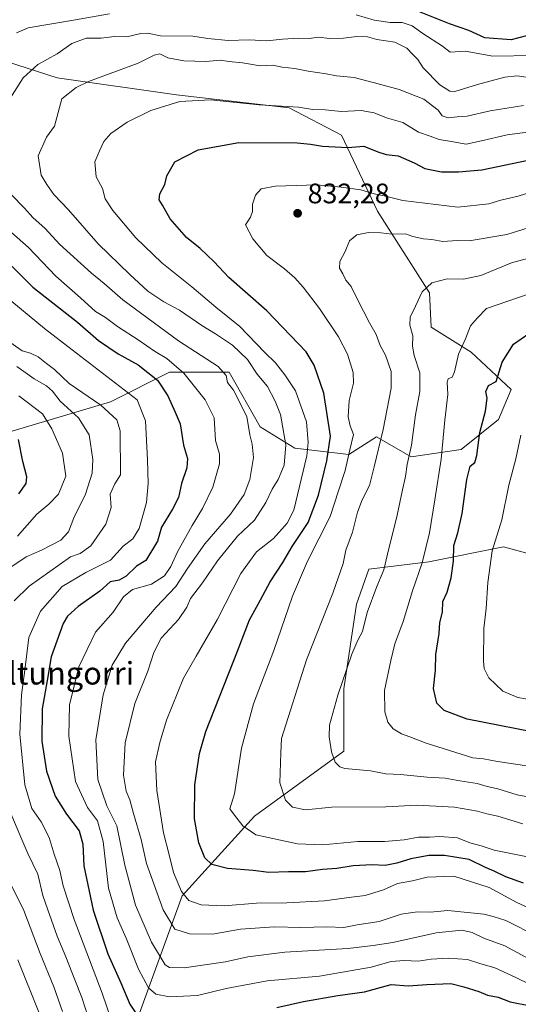
# Model space of a CAD drawing. Units: metres. Extents: x 658404 to 661885, y 4739506 to 4741899.
# Drawn here: x 660377 to 660554, y 4741210 to 4741559 of the extents above; entities that cross this region are included whole.
import ezdxf
from ezdxf.enums import TextEntityAlignment as Align

# ---------------------------------------------------------------- set-up
doc = ezdxf.new("R2010")
doc.units = ezdxf.units.M
doc.header["$MEASUREMENT"] = 0
for name, color, linetype, lineweight in [('Arbolado forestal CxS', 92, 'Continuous', 0), ('Curva de nivel maestra', 30, 'Continuous', 30), ('Curva de nivel normal', 30, 'Continuous', 0), ('Punto de cota en terreno', 7, 'Continuous', 0), ('Rótulo de punto de cota en terreno', 7, 'Continuous', 0), ('Suelo desnudo CxS', 253, 'Continuous', 0), ('Texto cartográfico', 7, 'Continuous', 0)]:
    doc.layers.add(name, color=color, linetype=linetype, lineweight=lineweight)
doc.styles.add('Style-Arial', font='txt')

# ---------------------------------------------------------------- blocks, each defined once
blk = doc.blocks.new('*U6')
at = {"layer": 'Arbolado forestal CxS', "color": 92, "linetype": 'Continuous', "lineweight": 0}
for points in [[(660565.9895, 4741367.5129, 862.5352), (660549.1055, 4741372.1185, 855.2044), (660522.5689, 4741366.8109, 844.719), (660501.3403, 4741364.1571, 836.7858), (660496.9173, 4741351.7745, 836.9521), (660492.4953, 4741321.7001, 839.4576), (660492.4953, 4741299.5865, 840.3298), (660460.7695, 4741276.6003, 830.7974), (660435.1189, 4741248.3291, 818.7167), (660419.9619, 4741206.7103, 800.0846)], [(660360.6525, 4741408.9603, 768.83), (660409.6747, 4741423.4675, 791.2075), (660430.5765, 4741434.0373, 802.8134), (660451.8053, 4741434.0369, 809.8886), (660462.7261, 4741414.6033, 810.3262), (660475.1147, 4741407.1305, 815.6455), (660494.2635, 4741404.8463, 827.7403), (660503.9933, 4741411.0381, 833.1541), (660516.3771, 4741403.9621, 839.0533), (660534.0679, 4741406.6149, 846.6828), (660547.3367, 4741417.2295, 850.6167), (660551.7587, 4741427.8443, 850.9916), (660537.6059, 4741441.1121, 845.0794), (660523.4531, 4741449.9581, 840.9424), (660522.8861, 4741462.1939, 839.7722), (660504.4047, 4741491.1343, 831.3669), (660491.6099, 4741518.0681, 822.1865), (660473.0351, 4741527.7979, 819.2579), (660433.0209, 4741532.3801, 818.3555), (660390.7725, 4741538.4133, 811.5854), (660366.0047, 4741546.3745, 803.8288)]]:
    blk.add_polyline3d(points, dxfattribs=at)
blk = doc.blocks.new('*U8')
at = {"layer": 'Arbolado forestal CxS', "color": 92, "linetype": 'Continuous', "lineweight": 0}
blk.add_polyline3d([(660419.9619, 4741206.7103, 800.0846), (660435.1189, 4741248.3291, 818.7167), (660460.7695, 4741276.6003, 830.7974), (660492.4953, 4741299.5865, 840.3298), (660492.4953, 4741321.7001, 839.4576), (660496.9173, 4741351.7745, 836.9521), (660501.3403, 4741364.1571, 836.7858), (660522.5689, 4741366.8109, 844.719), (660549.1055, 4741372.1185, 855.2044), (660565.9895, 4741367.5129, 862.5352)], dxfattribs=at)
blk = doc.blocks.new('5PATER')
at = {"layer": 'Suelo desnudo CxS', "linetype": 'Continuous', "lineweight": 0}
h = blk.add_hatch(color=51, dxfattribs=at)
edge = h.paths.add_edge_path()
edge.add_ellipse((0, 0), major_axis=(-0.11, -0.111), ratio=0.999422, start_angle=0, end_angle=360)

msp = doc.modelspace()

# ---------------------------------------------------------------- linework, layer by layer
at = {"layer": 'Arbolado forestal CxS', "color": 92, "linetype": 'Continuous', "lineweight": 0}
for points in [[(660366.0047, 4741546.3745, 803.8288), (660390.7725, 4741538.4133, 811.5854), (660433.0209, 4741532.3801, 818.3555), (660473.0351, 4741527.7979, 819.2579), (660491.6099, 4741518.0681, 822.1865), (660504.4047, 4741491.1343, 831.3669), (660522.8861, 4741462.1939, 839.7722), (660523.4531, 4741449.9581, 840.9424), (660537.6059, 4741441.1121, 845.0794), (660551.7587, 4741427.8443, 850.9916), (660547.3367, 4741417.2295, 850.6167), (660534.0679, 4741406.6149, 846.6828), (660516.3771, 4741403.9621, 839.0533), (660503.9933, 4741411.0381, 833.1541), (660494.2635, 4741404.8463, 827.7403), (660475.1147, 4741407.1305, 815.6455), (660462.7261, 4741414.6033, 810.3262), (660451.8053, 4741434.0369, 809.8886), (660430.5765, 4741434.0373, 802.8134), (660409.6747, 4741423.4675, 791.2075), (660360.6525, 4741408.9603, 768.83)], [(660366.0047, 4741546.3745, 803.8288), (660390.7725, 4741538.4133, 811.5854), (660433.0209, 4741532.3801, 818.3555), (660473.0351, 4741527.7979, 819.2579), (660491.6099, 4741518.0681, 822.1865), (660504.4047, 4741491.1343, 831.3669), (660522.8861, 4741462.1939, 839.7722), (660523.4531, 4741449.9581, 840.9424), (660537.6059, 4741441.1121, 845.0794), (660551.7587, 4741427.8443, 850.9916), (660547.3367, 4741417.2295, 850.6167), (660534.0679, 4741406.6149, 846.6828), (660516.3771, 4741403.9621, 839.0533), (660503.9933, 4741411.0381, 833.1541), (660494.2635, 4741404.8463, 827.7403), (660475.1147, 4741407.1305, 815.6455), (660462.7261, 4741414.6033, 810.3262), (660451.8053, 4741434.0369, 809.8886), (660430.5765, 4741434.0373, 802.8134), (660409.6747, 4741423.4675, 791.2075), (660360.6525, 4741408.9603, 768.83)], [(660366.0047, 4741546.3745, 803.8288), (660390.7725, 4741538.4133, 811.5854), (660433.0209, 4741532.3801, 818.3555), (660473.0351, 4741527.7979, 819.2579), (660491.6099, 4741518.0681, 822.1865), (660504.4047, 4741491.1343, 831.3669), (660522.8861, 4741462.1939, 839.7722), (660523.4531, 4741449.9581, 840.9424), (660537.6059, 4741441.1121, 845.0794), (660551.7587, 4741427.8443, 850.9916), (660547.3367, 4741417.2295, 850.6167), (660534.0679, 4741406.6149, 846.6828), (660516.3771, 4741403.9621, 839.0533), (660503.9933, 4741411.0381, 833.1541), (660494.2635, 4741404.8463, 827.7403), (660475.1147, 4741407.1305, 815.6455), (660462.7261, 4741414.6033, 810.3262), (660451.8053, 4741434.0369, 809.8886), (660430.5765, 4741434.0373, 802.8134), (660409.6747, 4741423.4675, 791.2075), (660360.6525, 4741408.9603, 768.83)], [(660565.9895, 4741367.5129, 862.5352), (660549.1055, 4741372.1185, 855.2044), (660522.5689, 4741366.8109, 844.719), (660501.3403, 4741364.1571, 836.7858), (660496.9173, 4741351.7745, 836.9521), (660492.4953, 4741321.7001, 839.4576), (660492.4953, 4741299.5865, 840.3298), (660460.7695, 4741276.6003, 830.7974), (660435.1189, 4741248.3291, 818.7167), (660419.9619, 4741206.7103, 800.0846)], [(660565.9895, 4741367.5129, 862.5352), (660549.1055, 4741372.1185, 855.2044), (660522.5689, 4741366.8109, 844.719), (660501.3403, 4741364.1571, 836.7858), (660496.9173, 4741351.7745, 836.9521), (660492.4953, 4741321.7001, 839.4576), (660492.4953, 4741299.5865, 840.3298), (660460.7695, 4741276.6003, 830.7974), (660435.1189, 4741248.3291, 818.7167), (660419.9619, 4741206.7103, 800.0846)]]:
    msp.add_polyline3d(points, dxfattribs=at)
at = {"layer": 'Curva de nivel maestra', "color": 30, "linetype": 'Continuous', "lineweight": 30, "flags": 128}
for points, elevation in [([(660566.18, 4741564.4801), (660561.88, 4741557.6201), (660557.27, 4741553.3501), (660551.83, 4741551.9501), (660542.49, 4741552.6201), (660536.76, 4741555.2001), (660529.91, 4741557.5401), (660518.1, 4741562.3101)], 800), ([(660556.22, 4741252.7701), (660549.95, 4741255.0201), (660545.75, 4741257.0201), (660542.66, 4741258.3401), (660536.91, 4741261.1801), (660528.16, 4741262.6101), (660522.56, 4741262.5901), (660516.22, 4741261.4601), (660511.26, 4741259.8701), (660507.16, 4741259.1001), (660502.52, 4741259.2701), (660495.72, 4741258.9401), (660490, 4741257.9601), (660484.88, 4741257.6301), (660478.9, 4741256.8601), (660472.76, 4741256.7901), (660465.89, 4741256.5801), (660460.23, 4741257.2601), (660451.17, 4741258.0301), (660445.65, 4741259.3701), (660443.11, 4741261.7701), (660440.95, 4741267.1401), (660439.41, 4741275.6001), (660439.54, 4741287.7001), (660441.21, 4741298.7501), (660443.48, 4741306.5401), (660454.75, 4741335.1101), (660459, 4741346.2401), (660462.09, 4741351.7401), (660466.34, 4741359.6601), (660470.77, 4741366.5301), (660474.08, 4741372.1801), (660479.79, 4741380.7201), (660483.44, 4741390.3501), (660486.4, 4741402.6401), (660487.76, 4741411.2901), (660485.32, 4741426.6001), (660481.91, 4741436.5001), (660479.06, 4741441.2401), (660465.14, 4741455.7701), (660451.59, 4741467.5901), (660446.43, 4741473.1601), (660441.46, 4741477.9301), (660436.59, 4741481.8501), (660430.83, 4741488.4401), (660428.15, 4741493.2201), (660426.97, 4741495.1201), (660427.15, 4741497.3001), (660428.99, 4741500.6401), (660429.62, 4741503.6401), (660432.44, 4741508.6401), (660440.72, 4741512.8301), (660455.23, 4741515.4501), (660475.87, 4741515.3501), (660480.58, 4741514.9401), (660484.83, 4741514.1601), (660493.84, 4741513.7201), (660499.53, 4741514.1801), (660504.5, 4741512.1501), (660507.49, 4741511.2401), (660511.67, 4741510.7701), (660517.43, 4741508.3001), (660521.2, 4741506.3001), (660527.04, 4741505.0701), (660533.15, 4741505.1201), (660541.45, 4741505.7801), (660557.85, 4741509.2301)], 825), ([(660359.3, 4741486.7801), (660382.06, 4741464.2001), (660397.93, 4741451.8101), (660405.43, 4741445.2601), (660412.34, 4741440.4901), (660419.53, 4741436.6701), (660426.34, 4741431.1401), (660430.04, 4741425.5901), (660432.6, 4741419.7901), (660434.32, 4741415.6601), (660435.51, 4741408.1001), (660437.02, 4741403.4601), (660436.77, 4741400.0801), (660434.86, 4741394.5301), (660433.76, 4741389.5401), (660431.6, 4741385.5001), (660427.7, 4741379.0901), (660426.29, 4741374.1001), (660422.17, 4741367.2801), (660418.91, 4741365.1901), (660415.16, 4741361.6401), (660412.74, 4741360.3201), (660409.49, 4741359.6601), (660405.83, 4741356.3801), (660398.15, 4741350.8801), (660394.41, 4741347.5201), (660392.86, 4741344.9501), (660388.58, 4741333.0701), (660387.24, 4741324.7201), (660385.46, 4741314.6101), (660385.32, 4741303.1801), (660386.9, 4741292.5801), (660390.06, 4741283.6301), (660394.03, 4741277.3201), (660398.55, 4741271.3901), (660399.84, 4741266.6401), (660400.2, 4741258.9601), (660403.46, 4741243.2001), (660408.68, 4741227.7301), (660413.33, 4741217.4001), (660416.47, 4741209.9201), (660420.67, 4741203.7401)], 800), ([(660565.23, 4741305.2401), (660536.23, 4741310.9301), (660528.06, 4741314.0701), (660525.4, 4741316.6301), (660524.25, 4741321.8901), (660524.94, 4741328.4001), (660525.1, 4741333.8901), (660526.24, 4741341.3201), (660526.46, 4741345.2201), (660527.4, 4741348.9701), (660527.57, 4741352.7401), (660529.05, 4741356.0401), (660530.5, 4741361.0701), (660531.36, 4741366.9601), (660531.52, 4741372.5901), (660532.92, 4741377.0701), (660534.45, 4741383.9301), (660536.11, 4741395.9501), (660537.26, 4741400.6801), (660538.86, 4741402.0501), (660539.61, 4741404.4901), (660540.75, 4741412.5901), (660542.76, 4741420.1801), (660543.28, 4741424.8101), (660542.8, 4741427.1301), (660543.72, 4741429.2801), (660546.48, 4741430.6901), (660548.62, 4741437.6201), (660552.67, 4741443.9801), (660558.09, 4741447.7401)], 850), ([(660377.18, 4741390.9001), (660379.78, 4741394.5801), (660380, 4741396.9601), (660378.51, 4741402.3201), (660376.98, 4741410.1301)], 775), ([(660468.73, 4741208.6501), (660478.16, 4741210.8001), (660490.33, 4741212.9501), (660499.83, 4741214.3001), (660509.22, 4741216.8401), (660515.31, 4741216.3601), (660521.91, 4741216.8401), (660530.36, 4741217.1701), (660535.01, 4741216.0401), (660540.33, 4741214.3301), (660543.41, 4741213.0801), (660547.14, 4741212.4201), (660551.49, 4741210.7001), (660558.64, 4741209.2601)], 800)]:
    msp.add_lwpolyline(points, dxfattribs=dict(at, elevation=elevation))
at = {"layer": 'Curva de nivel normal', "color": 30, "linetype": 'Continuous', "lineweight": 0, "flags": 128}
for points, elevation in [([(660579.4, 4741562.3101), (660577.77, 4741557.8901), (660571.8, 4741551.5101), (660567.03, 4741548.1701), (660560.04, 4741546.3701), (660545.3, 4741546.1101), (660535.44, 4741547.8801), (660530.13, 4741547.4901), (660527.49, 4741549.6001), (660520.47, 4741554.0901), (660516.73, 4741556.8101), (660513.14, 4741558.0201), (660508.83, 4741558.0401), (660503.16, 4741558.8901), (660496.81, 4741560.8101)], 805), ([(660409.27, 4741561.0901), (660396.49, 4741558.8401), (660380.49, 4741556.1901), (660376.26, 4741554.3801)], 805), ([(660558.66, 4741538.4701), (660553.92, 4741539.0701), (660549.62, 4741538.6401), (660539.84, 4741536.1001), (660531.83, 4741533.6101), (660530.02, 4741533.7401), (660526.55, 4741535.9401), (660520.62, 4741541.9801), (660518.74, 4741544.9001), (660516.87, 4741546.6901), (660514.76, 4741549.0001), (660510.49, 4741551.1201), (660504.16, 4741551.9601), (660500.83, 4741552.9701), (660497.04, 4741553.0801), (660492.35, 4741552.4301), (660487.4, 4741552.4101), (660483.43, 4741552.7901), (660480.2, 4741552.3501), (660476.38, 4741552.5301), (660470.66, 4741552.1401), (660465.15, 4741551.4901), (660458.91, 4741551.8501), (660451.39, 4741551.6301), (660444.22, 4741552.3601), (660438.83, 4741553.2201), (660427.41, 4741553.3101), (660422.82, 4741554.2101), (660420.41, 4741554.1301), (660415.49, 4741552.9801), (660411.03, 4741553.0401), (660406.29, 4741552.5001), (660401.05, 4741552.4301), (660395.91, 4741550.6201), (660390.77, 4741546.9901), (660383.87, 4741543.1601), (660378.71, 4741538.4001), (660373.35, 4741529.9701)], 810), ([(660556.2, 4741528.5501), (660544.34, 4741526.7601), (660536.17, 4741524.8301), (660532.7, 4741524.5801), (660529.44, 4741524.2901), (660527.31, 4741524.9601), (660525.88, 4741526.9001), (660520.86, 4741530.8401), (660512.08, 4741534.2801), (660505.06, 4741536.1601), (660496.11, 4741538.5901), (660489.89, 4741539.1801), (660486.17, 4741539.8601), (660479.83, 4741540.7501), (660475, 4741541.7201), (660470.55, 4741542.1801), (660467.2, 4741542.8701), (660462.72, 4741542.6601), (660456.53, 4741543.7201), (660451.67, 4741544.2301), (660448.66, 4741544.6801), (660443.47, 4741544.2001), (660435.71, 4741544.4801), (660430.05, 4741545.5001), (660427.22, 4741546.8801), (660425.16, 4741546.4301), (660419.49, 4741543.6701), (660401.89, 4741537.1701), (660397.47, 4741535.0001), (660392.4, 4741530.9701), (660389.85, 4741521.2901), (660386.99, 4741517.3201), (660383.97, 4741510.7901), (660385.06, 4741503.9001), (660387.13, 4741500.5701), (660389.52, 4741496.9901), (660394.77, 4741491.6101), (660405.24, 4741479.4901), (660416.5, 4741468.6701), (660422.91, 4741462.7201), (660428.55, 4741459.0301), (660434.17, 4741456.0701), (660442.04, 4741450.5401), (660446.96, 4741447.6401), (660452.97, 4741443.5601), (660458.3, 4741438.5201), (660461.64, 4741433.3101), (660465.32, 4741428.9001), (660468.13, 4741423.7001), (660470.03, 4741418.9701), (660471.92, 4741408.3001), (660471.26, 4741401.0501), (660469.17, 4741395.9401), (660467.02, 4741392.5701), (660464.79, 4741387.7601), (660460.8, 4741381.6001), (660454.74, 4741375.8601), (660447.66, 4741367.0701), (660442.25, 4741359.2801), (660438.02, 4741353.7401), (660436.79, 4741350.6601), (660433.82, 4741346.3001), (660427.68, 4741339.6401), (660424.98, 4741334.6401), (660422.91, 4741327.9701), (660418.34, 4741316.5001), (660414.92, 4741302.5801), (660414.32, 4741291.1301), (660415.24, 4741285.3901), (660416.55, 4741282.3401), (660417.78, 4741277.5201), (660420.54, 4741268.3401), (660422.45, 4741259.8201), (660428.31, 4741243.3401), (660432.5, 4741236.4801), (660437.66, 4741234.8201), (660445.83, 4741234.7701), (660455.83, 4741236.5201), (660467.83, 4741237.3401), (660477.16, 4741237.1201), (660486.44, 4741237.3501), (660492.47, 4741237.0601), (660497.19, 4741237.9701), (660505.01, 4741239.2501), (660512.79, 4741241.7901), (660518.55, 4741242.5901), (660523.09, 4741242.5601), (660529.32, 4741243.1301), (660542.07, 4741241.8601), (660545.38, 4741241.0201), (660549.89, 4741239.5401), (660561.1, 4741233.9301)], 815), ([(660564.5, 4741241.1301), (660553.84, 4741245.9901), (660544.06, 4741251.2801), (660531.41, 4741255.2801), (660522.06, 4741254.9201), (660516.83, 4741253.6001), (660511.49, 4741252.7101), (660506.49, 4741250.4801), (660500.02, 4741248.4401), (660495.17, 4741247.8201), (660485.6, 4741246.5201), (660472.23, 4741245.8201), (660461.51, 4741245.6801), (660450, 4741244.7801), (660441.83, 4741245.1101), (660437.48, 4741246.6501), (660434.84, 4741249.8401), (660432.04, 4741256.6201), (660430.49, 4741262.8701), (660428.44, 4741270.6601), (660426.04, 4741285.7001), (660425.61, 4741295.7901), (660427.17, 4741302.6801), (660429.5, 4741310.6101), (660435.6, 4741325.5301), (660440.08, 4741333.3501), (660447.53, 4741346.1801), (660455.92, 4741362.6001), (660461.43, 4741370.2701), (660467.49, 4741375.0301), (660472.36, 4741380.4501), (660474.66, 4741385.0301), (660479.27, 4741404.3001), (660479.78, 4741409.1301), (660479.16, 4741416.4701), (660475.31, 4741427.4101), (660471.49, 4741433.1301), (660468.25, 4741437.3501), (660464.26, 4741441.1201), (660455.53, 4741450.2201), (660447.04, 4741457.0801), (660438.48, 4741464.3101), (660427.83, 4741472.8101), (660418.6, 4741481.6201), (660410.44, 4741491.3101), (660407.72, 4741495.5301), (660406.83, 4741499.1601), (660404.53, 4741503.3401), (660404.1, 4741508.6401), (660405.86, 4741512.8001), (660407.32, 4741515.8701), (660409.83, 4741518.7101), (660415.56, 4741522.7501), (660424.01, 4741526.8701), (660434.28, 4741530.0501), (660445.09, 4741530.5601), (660462.36, 4741528.8601), (660476.3, 4741528.0001), (660481.43, 4741527.1301), (660485.77, 4741527.0801), (660491.59, 4741526.4801), (660498.6, 4741526.8101), (660503.19, 4741526.0101), (660507.54, 4741524.2401), (660513.37, 4741522.5901), (660518.88, 4741519.1401), (660523.03, 4741517.6901), (660526.3, 4741516.4901), (660529.9, 4741515.9601), (660535.81, 4741514.8501), (660541.29, 4741516.1001), (660550.36, 4741518.2601), (660558.58, 4741519.2501)], 820), ([(660563.96, 4741260.8301), (660553.41, 4741263.0201), (660545.83, 4741264.4801), (660541.13, 4741266.0501), (660537.09, 4741267.1201), (660532.71, 4741268.8501), (660526.54, 4741269.3501), (660522.87, 4741269.0801), (660518.99, 4741269.0901), (660513.86, 4741268.1401), (660506.85, 4741267.5701), (660497.36, 4741267.5701), (660484.96, 4741266.3901), (660475.98, 4741266.8001), (660469.95, 4741268.1001), (660461.22, 4741269.9901), (660456.58, 4741273.1801), (660453.7, 4741276.9601), (660452, 4741279.1501), (660453.67, 4741284.4801), (660456.16, 4741300.6401), (660460.34, 4741316.3801), (660467.6, 4741335.3701), (660474.21, 4741354.6401), (660479.56, 4741366.9701), (660487.65, 4741382.8101), (660490.54, 4741391.9801), (660492.89, 4741399.1401), (660494.58, 4741406.5401), (660495.88, 4741411.9201), (660494.73, 4741414.9701), (660493.92, 4741418.1801), (660494.37, 4741424.0101), (660495.82, 4741430.1201), (660495.76, 4741433.9701), (660493.79, 4741440.3601), (660490.54, 4741446.5801), (660483.82, 4741456.6301), (660478.04, 4741464.1801), (660475.06, 4741467.4701), (660471.38, 4741470.6701), (660465.16, 4741475.4601), (660460.2, 4741481.3101), (660457.59, 4741486.3001), (660459.32, 4741488.9701), (660460.08, 4741491.0601), (660459.98, 4741493.6401), (660461.08, 4741496.7801), (660463.12, 4741499.0301), (660468.16, 4741499.9401), (660482.83, 4741500.4301), (660491.49, 4741499.6201), (660498.5, 4741498.7301), (660503.17, 4741497.3101), (660506.76, 4741496.5701), (660513.42, 4741494.9001), (660532.88, 4741492.5201), (660543.92, 4741493.7101), (660548.09, 4741495.0601), (660554.34, 4741496.4701), (660561.7, 4741498.8401)], 830), ([(660374.38, 4741497.0701), (660379.1, 4741492.2401), (660382.06, 4741488.8701), (660386.52, 4741485.0001), (660391.6, 4741479.4201), (660402.86, 4741469.1801), (660407.37, 4741465.4401), (660414.07, 4741459.6901), (660433.79, 4741445.1101), (660447.8, 4741436.0401), (660450.73, 4741432.8801), (660451.2, 4741430.3901), (660453.34, 4741427.6101), (660458.04, 4741418.3101), (660459.09, 4741411.7601), (660459.95, 4741408.5401), (660460.39, 4741403.7301), (660459.13, 4741395.9101), (660457.03, 4741390.6401), (660452.19, 4741383.6801), (660443.12, 4741373.1401), (660436.99, 4741364.3601), (660432.81, 4741357.9901), (660425.83, 4741350.6701), (660415.01, 4741337.9601), (660410.23, 4741330.1501), (660407.06, 4741319.6401), (660404.41, 4741303.5801), (660405.2, 4741289.6001), (660408.38, 4741280.1901), (660411.94, 4741273.0801), (660414.71, 4741259.2201), (660418.57, 4741245.0501), (660424.16, 4741231.9001), (660429.06, 4741223.8201), (660430.56, 4741222.8401), (660435.83, 4741222.7701), (660450.49, 4741224.9301), (660458.4, 4741226.6801), (660471.56, 4741228.3201), (660493.84, 4741229.6501), (660502.84, 4741230.6501), (660509.8, 4741231.7801), (660525.16, 4741235.1901), (660534.26, 4741236.0801), (660537.94, 4741235.3001), (660542.1, 4741233.2401), (660549.57, 4741230.5401), (660561.16, 4741224.2601)], 810), ([(660369.36, 4741488.0801), (660380.59, 4741478.2501), (660390.29, 4741468.1001), (660399.06, 4741460.3901), (660404.37, 4741455.6001), (660407.89, 4741453.3801), (660412.18, 4741450.2201), (660419.82, 4741445.2801), (660425.22, 4741441.4601), (660429.7, 4741438.8401), (660435.72, 4741433.6601), (660443.26, 4741424.2501), (660446.42, 4741417.8001), (660446.95, 4741409.8401), (660448.3, 4741404.9501), (660448.29, 4741401.5501), (660445.95, 4741393.3001), (660442.33, 4741385.6401), (660438.58, 4741379.6401), (660433.43, 4741370.3001), (660431.06, 4741365.0801), (660428.78, 4741361.7701), (660424.16, 4741358.9001), (660417.5, 4741356.9201), (660414.28, 4741354.3001), (660410.66, 4741348.9701), (660404.35, 4741341.7701), (660398.44, 4741329.5001), (660395.16, 4741316.1001), (660394.83, 4741304.9301), (660397.28, 4741288.8201), (660401.46, 4741279.6201), (660404.99, 4741274.9601), (660407.1, 4741267.6101), (660408.98, 4741251.0301), (660411.99, 4741240.5501), (660415.23, 4741233.2701), (660419.56, 4741222.2601), (660423.13, 4741215.7101), (660425.8, 4741213.4701), (660430.56, 4741212.5201), (660440.56, 4741213.0101), (660450.71, 4741215.4601), (660465.3, 4741218.1501), (660483.76, 4741219.8001), (660502.16, 4741222.9901), (660509.25, 4741224.9901), (660513.82, 4741225.3501), (660518.79, 4741225.1101), (660523.46, 4741225.8801), (660529.49, 4741226.2401), (660536.37, 4741225.6701), (660540.67, 4741224.3601), (660545.96, 4741222.7701), (660553.51, 4741219.3301), (660558.54, 4741216.8201)], 805), ([(660563.51, 4741486.9901), (660550.22, 4741482.8401), (660536.96, 4741480.5801), (660532.69, 4741480.7001), (660527.55, 4741480.3801), (660523.71, 4741481.0401), (660520.74, 4741481.2801), (660516.94, 4741482.1801), (660514.36, 4741483.1201), (660509.6, 4741482.9801), (660505.61, 4741483.5001), (660501.22, 4741483.6201), (660497.1, 4741482.7701), (660494.4, 4741480.6001), (660492.9, 4741476.8201), (660491.07, 4741473.2601), (660490.88, 4741470.9701), (660492.11, 4741468.9101), (660493.11, 4741466.6801), (660494.99, 4741464.3701), (660497.24, 4741459.7601), (660501.57, 4741451.4901), (660503.91, 4741447.3901), (660505.39, 4741443.5401), (660507.22, 4741440.0301), (660509.2, 4741434.2401), (660509.18, 4741428.3701), (660506.38, 4741413.6401), (660503.26, 4741400.4501), (660501.59, 4741393.8001), (660499, 4741388.8101), (660497.28, 4741384.3201), (660495.51, 4741377.2301), (660493.14, 4741370.9101), (660492.26, 4741366.2001), (660488.55, 4741355.6401), (660479.15, 4741331.9701), (660470.29, 4741304.0901), (660470.06, 4741299.0801), (660469.79, 4741288.4001), (660471.7, 4741282.1801), (660474.24, 4741279.7101), (660478.8, 4741278.8101), (660488.16, 4741279.7501), (660507.31, 4741279.9301), (660518.46, 4741280.4301), (660531.67, 4741279.7901), (660539.83, 4741278.3101), (660543.2, 4741277.3601), (660547.02, 4741276.5401), (660555.95, 4741273.8301)], 835), ([(660560.23, 4741475.0901), (660551.88, 4741472.8101), (660541.06, 4741468.3001), (660534.88, 4741466.9701), (660529.16, 4741467.1801), (660523.66, 4741465.7601), (660520.28, 4741462.4701), (660517.88, 4741457.3801), (660515.96, 4741453.5901), (660515.85, 4741450.7101), (660516.98, 4741446.9701), (660516.85, 4741443.2601), (660517.39, 4741439.9401), (660519.36, 4741433.8401), (660519.37, 4741427.1801), (660517.92, 4741418.8401), (660516.41, 4741408.0901), (660514.94, 4741401.3001), (660514.33, 4741396.9701), (660513.2, 4741392.3001), (660511.38, 4741383.3001), (660507.94, 4741369.5301), (660506.68, 4741363.8901), (660504.14, 4741358.0501), (660500.76, 4741348.7801), (660499.01, 4741342.1101), (660497.37, 4741339.0401), (660495.32, 4741333.9701), (660490.26, 4741319.5301), (660487.36, 4741308.8601), (660487.19, 4741304.6401), (660488.03, 4741299.4101), (660489.31, 4741295.7401), (660491.02, 4741294.0101), (660492.85, 4741293.4201), (660501.88, 4741292.6101), (660507.37, 4741291.6001), (660512.54, 4741291.3401), (660522.04, 4741290.4001), (660528.34, 4741290.0101), (660533.58, 4741289.0601), (660539.7, 4741288.1801), (660543.24, 4741287.0501), (660547.08, 4741286.2201), (660553.92, 4741284.1001), (660565.7, 4741281.8401)], 840), ([(660371.97, 4741461.2901), (660386.27, 4741449.5401), (660396.09, 4741441.9001), (660419.16, 4741424.1801), (660422.04, 4741416.7601), (660422.76, 4741402.8801), (660423.03, 4741394.5901), (660422.4, 4741387.7901), (660419.87, 4741378.5901), (660417.54, 4741374.9701), (660414.12, 4741372.3001), (660409.68, 4741367.3001), (660400.9, 4741362.9701), (660392.48, 4741357.9701), (660384.85, 4741349.3001), (660380.72, 4741339.9701), (660379.24, 4741328.3001), (660378.03, 4741319.6401), (660377.46, 4741305.6401), (660379.29, 4741287.6401), (660381.8, 4741279.2901), (660385.03, 4741274.5801), (660387.92, 4741268.9901), (660389.63, 4741263.1001), (660391.72, 4741257.2501), (660392.9, 4741251.8901), (660396.74, 4741239.8801), (660406.66, 4741213.8001), (660409.98, 4741204.1301)], 795), ([(660560.58, 4741293.9101), (660546.96, 4741295.9801), (660541.96, 4741296.9101), (660538.16, 4741297.3001), (660521.6, 4741302.4101), (660515.84, 4741304.7401), (660512.95, 4741305.7801), (660510, 4741307.5701), (660508.04, 4741309.8901), (660506.96, 4741313.6001), (660506.89, 4741321.0801), (660509.14, 4741331.8201), (660510.51, 4741337.7201), (660513.55, 4741345.6401), (660516.83, 4741356.5001), (660520.22, 4741366.4401), (660522.87, 4741377.0101), (660524.67, 4741388.8101), (660527.02, 4741403.1701), (660528.28, 4741416.9901), (660529.31, 4741426.1301), (660529.05, 4741430.4301), (660529.44, 4741431.6701), (660530.9, 4741432.2701), (660531.74, 4741434.1801), (660533.18, 4741440.4301), (660535.62, 4741445.8201), (660537.34, 4741450.4301), (660539.83, 4741453.3401), (660543, 4741456.5601), (660558.25, 4741461.8701)], 845), ([(660372.72, 4741445.5501), (660378.28, 4741441.6401), (660381.27, 4741440.8001), (660384, 4741439.4801), (660386.96, 4741437.1101), (660389.84, 4741434.9301), (660395.05, 4741429.9901), (660406.27, 4741422.3601), (660411.96, 4741417.1001), (660413.07, 4741413.2201), (660413.2, 4741397.5801), (660411.23, 4741394.4601), (660409.56, 4741390.7801), (660409.85, 4741386.0601), (660408, 4741380.1601), (660402.63, 4741372.4001), (660398.95, 4741369.6801), (660395.42, 4741368.5901), (660380.75, 4741358.1601), (660375.49, 4741352.9501)], 790), ([(660374.7, 4741365.1101), (660379.78, 4741368.5401), (660385.23, 4741370.9201), (660392.03, 4741374.4301), (660394.78, 4741377.3901), (660396.6, 4741382.4201), (660400.8, 4741390.7901), (660403.1, 4741398.2101), (660403.42, 4741403.0201), (660402.07, 4741411.7901), (660398.27, 4741417.8001), (660391.78, 4741423.7401), (660389.1, 4741427.2501), (660386.98, 4741429.2001), (660382.63, 4741431.7101), (660376.42, 4741436.0401)], 785), ([(660376.62, 4741375.9101), (660383.48, 4741383.6201), (660387.8, 4741387.1601), (660391.2, 4741390.7501), (660393.81, 4741397.1601), (660392.6, 4741405.3001), (660388.81, 4741413.9701), (660385.58, 4741419.3001), (660377.12, 4741425.5901)], 780), ([(660555.22, 4741411.6401), (660553.47, 4741403.3001), (660550.93, 4741393.9701), (660548.47, 4741381.6401), (660545.11, 4741370.6601), (660543.5, 4741359.4501), (660542.99, 4741350.1901), (660542.13, 4741343.1001), (660541.96, 4741331.4901), (660542.27, 4741328.9301), (660543.91, 4741325.6701), (660548.83, 4741320.8401), (660554.16, 4741318.6201), (660562.31, 4741317.2701)], 855), ([(660372.82, 4741281.1501), (660377.49, 4741269.9701), (660380.36, 4741263.3401), (660383.82, 4741255.9601), (660385.62, 4741248.4201), (660387.48, 4741243.3501), (660390.68, 4741234.0601), (660393.84, 4741226.7101), (660396.98, 4741218.4601), (660399.48, 4741212.2901), (660403.8, 4741199.0201)], 790), ([(660392.58, 4741207.2601), (660389.54, 4741216.0201), (660384.69, 4741227.8301), (660378.94, 4741243.0801), (660373.62, 4741253.8701)], 785), ([(660384.25, 4741207.0601), (660376.84, 4741225.6501)], 780)]:
    msp.add_lwpolyline(points, dxfattribs=dict(at, elevation=elevation))

# ---------------------------------------------------------------- block references
at = {"layer": 'Arbolado forestal CxS', "color": 92, "linetype": 'Continuous', "lineweight": 0}
for name in ['*U6', '*U8']:
    msp.add_blockref(name, (0, 0), dxfattribs=at)
at = {"layer": 'Punto de cota en terreno', "color": 7, "linetype": 'Continuous', "lineweight": 0, "xscale": 10, "yscale": 10, "zscale": 10}
msp.add_blockref('5PATER', (660476.04, 4741490.38, 832.28), dxfattribs=at)

# ---------------------------------------------------------------- texts
at = {"layer": 'Rótulo de punto de cota en terreno', "color": 7, "linetype": 'Continuous', "lineweight": 0, "style": 'Style-Arial'}
msp.add_text('832,28', height=7, dxfattribs=at).set_placement((660479.5678, 4741493.9078))
at = {"layer": 'Texto cartográfico', "color": 7, "linetype": 'Continuous', "lineweight": 0, "style": 'Style-Arial'}
msp.add_text('Zaltungorri', height=8, dxfattribs=at).set_placement((660389.3204, 4741327.2502), align=Align.MIDDLE_CENTER)

doc.saveas('drawing.dxf')
